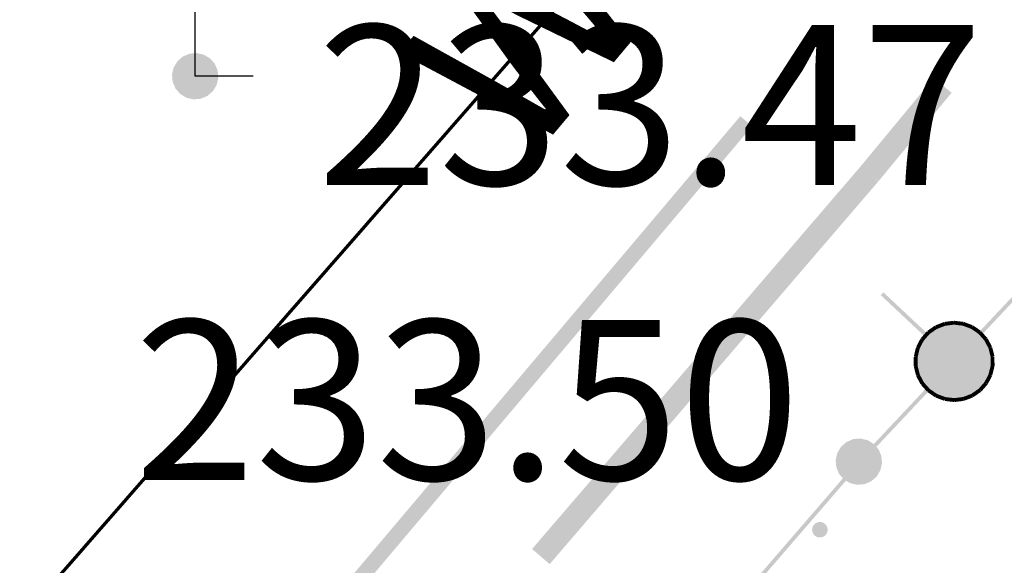
# Model space of a CAD drawing. Units: millimetres. Extents: x 17919 to 91693, y 5785 to 68389.
# Drawn here: x 45973 to 45979, y 33879 to 33883 of the extents above; entities that cross this region are included whole.
import ezdxf

# ---------------------------------------------------------------- set-up
doc = ezdxf.new("R2010")
doc.units = ezdxf.units.MM
doc.linetypes.add('ACAD_ISO04W100', pattern=[30, 24, -3, 0, -3])
doc.linetypes.add('Dashed', pattern=[564.444447, 282.222223, -282.222223])
doc.layers.get('0').update_dxf_attribs({"linetype": 'CONTINUOUS'})
doc.layers.add('OM_АД_ЦММ', color=251, linetype='ACAD_ISO04W100')
doc.layers.add('Проект', color=7, linetype='CONTINUOUS')
for name, color, linetype, lineweight in [('ось', 230, 'ACAD_ISO04W100', 30), ('ПОС ТРАНШ', 32, 'CONTINUOUS', 30), ('Э освещение сети', 7, 'Dashed', 70)]:
    doc.layers.add(name, color=color, linetype=linetype, lineweight=lineweight)
doc.styles.get("Standard").update_dxf_attribs({"font": 'ARIALI.TTF'})
doc.styles.add('ГОСТ А', font='cs_gost2304.shx', dxfattribs={"oblique": 10})

# ---------------------------------------------------------------- blocks, each defined once
blk = doc.blocks.new('118 - 330 отм высот')
at = {"layer": 'OM_АД_ЦММ'}
for points in [[(-0.15817, 0.254916), (-0.229202, 0.193562), (-0.193562, -0.229202)], [(-0.113261, -0.277798), (-0.15817, 0.254916), (-0.193562, -0.229202)], [(-0.071655, 0.291317), (-0.15817, 0.254916), (-0.113261, -0.277798)], [(-0.021873, -0.299202), (-0.071655, 0.291317), (-0.113261, -0.277798)], [(0.021873, 0.299202), (-0.071655, 0.291317), (-0.021873, -0.299202)], [(0.071655, -0.291317), (0.021873, 0.299202), (-0.021873, -0.299202)], [(0.113261, 0.277798), (0.021873, 0.299202), (0.071655, -0.291317)], [(0.15817, -0.254916), (0.113261, 0.277798), (0.071655, -0.291317)], [(0.193562, 0.229202), (0.113261, 0.277798), (0.15817, -0.254916)], [(-0.229202, 0.193562), (-0.277798, 0.113261), (-0.254916, -0.15817)], [(-0.193562, -0.229202), (-0.229202, 0.193562), (-0.254916, -0.15817)], [(0.229202, -0.193562), (0.193562, 0.229202), (0.15817, -0.254916)], [(0.254916, 0.15817), (0.193562, 0.229202), (0.229202, -0.193562)], [(0.277798, -0.113261), (0.254916, 0.15817), (0.229202, -0.193562)], [(0.291317, 0.071655), (0.254916, 0.15817), (0.277798, -0.113261)], [(-0.277798, 0.113261), (-0.299202, 0.021873), (-0.291317, -0.071655)], [(-0.254916, -0.15817), (-0.277798, 0.113261), (-0.291317, -0.071655)], [(0.299202, -0.021873), (0.291317, 0.071655), (0.277798, -0.113261)]]:
    blk.add_hatch(color=8, dxfattribs=at).paths.add_polyline_path(points)
blk = doc.blocks.new('108 - 390.6 сосна')
at = {"layer": 'OM_АД_ЦММ', "color": 8, "linetype": 'Continuous', "flags": 128}
for points in [[(-0.4, 3.5), (0, 3.15)], [(0, 0), (0, 3.5)], [(0, 3.15), (0.4, 3.5)], [(-0.6, 2.9), (0, 2.5)], [(0, 2.5), (0.6, 2.9)], [(-0.9, 2.35), (0, 1.8)], [(0, 1.8), (0.9, 2.35)], [(-1.1, 1.8), (0, 1)], [(0, 1), (1.1, 1.8)], [(0.75, 0), (0, 0)]]:
    blk.add_lwpolyline(points, dxfattribs=at)
blk = doc.blocks.new('проект ПАТРИОТОВ')
at = {"layer": 'ось', "ltscale": 0.1}
blk.add_arc((-693.5161, 359.6996), 800, 320.4248084, 324.0545042, dxfattribs=at)
at = {"layer": 'Проект', "color": 252, "lineweight": 90, "ltscale": 0.2}
for radius in [797, 803, 806.75]:
    blk.add_arc((-693.5161, 359.6996), radius, 320.4248084, 324.0545042, dxfattribs=at)
at = {"layer": 'Э освещение сети', "color": 252, "ltscale": 30}
blk.add_line((-63.7093, -166.1807), (-39.2174, -138.1433), dxfattribs=at)
at = {"color": 252, "lineweight": 35, "ltscale": 40, "insert": (-45.3596, -144.2781), "char_height": 1.1, "width": 3.292715, "attachment_point": 2, "rotation": 50, "style": 'ГОСТ А'}
blk.add_mtext('W1', dxfattribs=at)

msp = doc.modelspace()

# ---------------------------------------------------------------- hatches: boundary and pattern name
at = {"layer": 'OM_АД_ЦММ'}
for points in [[(45977.9669, 33881.9999), (45978.0398, 33881.9397), (45978.5536, 33882.4747), (45978.438, 33882.5702)], [(45977.9669, 33881.9999), (45978.0398, 33881.9397), (45978.5536, 33882.4747), (45978.438, 33882.5702)], [(45978.0826, 33881.9043), (45978.5536, 33882.4747), (45978.0398, 33881.9397)], [(45978.0826, 33881.9043), (45978.5536, 33882.4747), (45978.0398, 33881.9397)], [(45977.189, 33882.3234), (45975.8984, 33880.7955), (45977.2654, 33882.2588)], [(45977.189, 33882.3234), (45975.8984, 33880.7955), (45977.2654, 33882.2588)], [(45975.9748, 33880.731), (45977.2654, 33882.2588), (45975.8984, 33880.7955)], [(45975.9748, 33880.731), (45977.2654, 33882.2588), (45975.8984, 33880.7955)], [(45977.9678, 33882.001), (45977.1469, 33881.0447), (45978.0396, 33881.9394)], [(45977.9678, 33882.001), (45977.1469, 33881.0447), (45978.0396, 33881.9394)], [(45978.0816, 33881.9032), (45978.0396, 33881.9394), (45977.1469, 33881.0447), (45977.2607, 33880.947)], [(45978.0816, 33881.9032), (45978.0396, 33881.9394), (45977.1469, 33881.0447), (45977.2607, 33880.947)], [(45978.7321, 33880.93), (45979.3999, 33881.604), (45979.3817, 33881.6212)], [(45978.7321, 33880.93), (45979.3999, 33881.604), (45979.3817, 33881.6212)], [(45979.3999, 33881.604), (45978.7321, 33880.93), (45978.7503, 33880.9129)], [(45979.3999, 33881.604), (45978.7321, 33880.93), (45978.7503, 33880.9129)], [(45978.3793, 33880.9014), (45978.1132, 33881.1857), (45978.0961, 33881.1675)], [(45978.3793, 33880.9014), (45978.1132, 33881.1857), (45978.0961, 33881.1675)], [(45978.1132, 33881.1857), (45978.3793, 33880.9014), (45978.3964, 33880.9196)], [(45978.1132, 33881.1857), (45978.3793, 33880.9014), (45978.3964, 33880.9196)], [(45975.8441, 33879.5272), (45977.2607, 33880.947), (45977.1469, 33881.0447)], [(45975.8441, 33879.5272), (45977.2607, 33880.947), (45977.1469, 33881.0447)], [(45978.3961, 33880.9358), (45978.4598, 33880.9498), (45978.4455, 33880.9703)], [(45978.3961, 33880.9358), (45978.4598, 33880.9498), (45978.4455, 33880.9703)], [(45978.4035, 33880.9258), (45978.7768, 33880.5987), (45978.4527, 33880.96)], [(45978.4035, 33880.9258), (45978.7768, 33880.5987), (45978.4527, 33880.96)], [(45978.4482, 33880.9717), (45978.5134, 33880.97), (45978.5046, 33880.9935)], [(45978.4482, 33880.9717), (45978.5134, 33880.97), (45978.5046, 33880.9935)], [(45978.5134, 33880.97), (45978.4482, 33880.9717), (45978.4572, 33880.9483)], [(45978.5134, 33880.97), (45978.4482, 33880.9717), (45978.4572, 33880.9483)], [(45978.4527, 33880.96), (45978.8042, 33880.6519), (45978.5089, 33880.9817)], [(45978.4527, 33880.96), (45978.8042, 33880.6519), (45978.5089, 33880.9817)], [(45978.4527, 33880.96), (45978.7768, 33880.5987), (45978.8042, 33880.6519)], [(45978.4527, 33880.96), (45978.7768, 33880.5987), (45978.8042, 33880.6519)], [(45978.5074, 33880.9942), (45978.5703, 33880.9769), (45978.5671, 33881.0017)], [(45978.5074, 33880.9942), (45978.5703, 33880.9769), (45978.5671, 33881.0017)], [(45978.5703, 33880.9769), (45978.5074, 33880.9942), (45978.5105, 33880.9693)], [(45978.5703, 33880.9769), (45978.5074, 33880.9942), (45978.5105, 33880.9693)], [(45978.5089, 33880.9817), (45978.8184, 33880.7105), (45978.5687, 33880.9893)], [(45978.5089, 33880.9817), (45978.8184, 33880.7105), (45978.5687, 33880.9893)], [(45978.5089, 33880.9817), (45978.8042, 33880.6519), (45978.8184, 33880.7105)], [(45978.5089, 33880.9817), (45978.8042, 33880.6519), (45978.8184, 33880.7105)], [(45978.6271, 33880.9699), (45978.5701, 33881.0017), (45978.5672, 33880.9769)], [(45978.6271, 33880.9699), (45978.5701, 33881.0017), (45978.5672, 33880.9769)], [(45978.5687, 33880.9893), (45978.818, 33880.7707), (45978.6286, 33880.9823)], [(45978.5687, 33880.9893), (45978.8184, 33880.7105), (45978.818, 33880.7707)], [(45978.5687, 33880.9893), (45978.818, 33880.7707), (45978.6286, 33880.9823)], [(45978.5687, 33880.9893), (45978.8184, 33880.7105), (45978.818, 33880.7707)], [(45978.5701, 33881.0017), (45978.6271, 33880.9699), (45978.63, 33880.9947)], [(45978.5701, 33881.0017), (45978.6271, 33880.9699), (45978.63, 33880.9947)], [(45978.6806, 33880.9495), (45978.6331, 33880.9942), (45978.6242, 33880.9706)], [(45978.6806, 33880.9495), (45978.6331, 33880.9942), (45978.6242, 33880.9706)], [(45978.6286, 33880.9823), (45978.8033, 33880.8292), (45978.685, 33880.9613)], [(45978.6286, 33880.9823), (45978.818, 33880.7707), (45978.8033, 33880.8292)], [(45978.6286, 33880.9823), (45978.8033, 33880.8292), (45978.685, 33880.9613)], [(45978.6286, 33880.9823), (45978.818, 33880.7707), (45978.8033, 33880.8292)], [(45978.6331, 33880.9942), (45978.6806, 33880.9495), (45978.6894, 33880.973)], [(45978.6331, 33880.9942), (45978.6806, 33880.9495), (45978.6894, 33880.973)], [(45978.7278, 33880.917), (45978.6921, 33880.9716), (45978.678, 33880.9509)], [(45978.7278, 33880.917), (45978.6921, 33880.9716), (45978.678, 33880.9509)], [(45978.685, 33880.9613), (45978.775, 33880.8824), (45978.7349, 33880.9274)], [(45978.685, 33880.9613), (45978.8033, 33880.8292), (45978.775, 33880.8824)], [(45978.685, 33880.9613), (45978.775, 33880.8824), (45978.7349, 33880.9274)], [(45978.685, 33880.9613), (45978.8033, 33880.8292), (45978.775, 33880.8824)], [(45978.6921, 33880.9716), (45978.7278, 33880.917), (45978.7418, 33880.9376)], [(45978.6921, 33880.9716), (45978.7278, 33880.917), (45978.7418, 33880.9376)], [(45977.2607, 33880.947), (45975.8441, 33879.5272), (45975.9579, 33879.4295)], [(45977.2607, 33880.947), (45975.8441, 33879.5272), (45975.9579, 33879.4295)], [(45978.3541, 33880.8884), (45978.4126, 33880.9173), (45978.3938, 33880.9338)], [(45978.3541, 33880.8884), (45978.4126, 33880.9173), (45978.3938, 33880.9338)], [(45978.4126, 33880.9173), (45978.3541, 33880.8884), (45978.3729, 33880.8719)], [(45978.4126, 33880.9173), (45978.3541, 33880.8884), (45978.3729, 33880.8719)], [(45978.3632, 33880.8799), (45978.7365, 33880.5527), (45978.4035, 33880.9258)], [(45978.3632, 33880.8799), (45978.7365, 33880.5527), (45978.4035, 33880.9258)], [(45978.4598, 33880.9498), (45978.3961, 33880.9358), (45978.4104, 33880.9153)], [(45978.4598, 33880.9498), (45978.3961, 33880.9358), (45978.4104, 33880.9153)], [(45978.4035, 33880.9258), (45978.7365, 33880.5527), (45978.7768, 33880.5987)], [(45978.4035, 33880.9258), (45978.7365, 33880.5527), (45978.7768, 33880.5987)], [(45978.7657, 33880.874), (45978.744, 33880.9355), (45978.7256, 33880.919)], [(45978.7657, 33880.874), (45978.744, 33880.9355), (45978.7256, 33880.919)], [(45978.744, 33880.9355), (45978.7657, 33880.874), (45978.7843, 33880.8907)], [(45978.744, 33880.9355), (45978.7657, 33880.874), (45978.7843, 33880.8907)], [(45978.3095, 33880.771), (45978.3479, 33880.8237), (45978.3236, 33880.8296)], [(45978.3095, 33880.771), (45978.3479, 33880.8237), (45978.3236, 33880.8296)], [(45978.3247, 33880.8324), (45978.3746, 33880.8744), (45978.3524, 33880.8859)], [(45978.3247, 33880.8324), (45978.3746, 33880.8744), (45978.3524, 33880.8859)], [(45978.3746, 33880.8744), (45978.3247, 33880.8324), (45978.3469, 33880.8209)], [(45978.3746, 33880.8744), (45978.3247, 33880.8324), (45978.3469, 33880.8209)], [(45978.3358, 33880.8267), (45978.6874, 33880.5185), (45978.3632, 33880.8799)], [(45978.3358, 33880.8267), (45978.6874, 33880.5185), (45978.3632, 33880.8799)], [(45978.3632, 33880.8799), (45978.6874, 33880.5185), (45978.7365, 33880.5527)], [(45978.3632, 33880.8799), (45978.6874, 33880.5185), (45978.7365, 33880.5527)], [(45978.7923, 33880.8233), (45978.786, 33880.8883), (45978.764, 33880.8765)], [(45978.7923, 33880.8233), (45978.786, 33880.8883), (45978.764, 33880.8765)], [(45978.786, 33880.8883), (45978.7923, 33880.8233), (45978.8146, 33880.8353)], [(45978.786, 33880.8883), (45978.7923, 33880.8233), (45978.8146, 33880.8353)], [(45978.8059, 33880.7677), (45978.8154, 33880.8322), (45978.7912, 33880.8261)], [(45978.8059, 33880.7677), (45978.8154, 33880.8322), (45978.7912, 33880.8261)], [(45978.8154, 33880.8322), (45978.8059, 33880.7677), (45978.8302, 33880.7738)], [(45978.8154, 33880.8322), (45978.8059, 33880.7677), (45978.8302, 33880.7738)], [(45975.8984, 33880.7955), (45974.6079, 33879.2676), (45975.9748, 33880.731)], [(45975.8984, 33880.7955), (45974.6079, 33879.2676), (45975.9748, 33880.731)], [(45978.3095, 33880.7077), (45978.3344, 33880.7683), (45978.3092, 33880.768)], [(45978.3095, 33880.7077), (45978.3344, 33880.7683), (45978.3092, 33880.768)], [(45978.3479, 33880.8237), (45978.3095, 33880.771), (45978.3339, 33880.7653)], [(45978.3479, 33880.8237), (45978.3095, 33880.771), (45978.3339, 33880.7653)], [(45978.3344, 33880.7683), (45978.3095, 33880.7077), (45978.3345, 33880.7079)], [(45978.3344, 33880.7683), (45978.3095, 33880.7077), (45978.3345, 33880.7079)], [(45978.3217, 33880.7681), (45978.6311, 33880.4969), (45978.3358, 33880.8267)], [(45978.3217, 33880.7681), (45978.6311, 33880.4969), (45978.3358, 33880.8267)], [(45978.3217, 33880.7681), (45978.5714, 33880.4893), (45978.6311, 33880.4969)], [(45978.322, 33880.7078), (45978.5714, 33880.4893), (45978.3217, 33880.7681)], [(45978.3217, 33880.7681), (45978.5714, 33880.4893), (45978.6311, 33880.4969)], [(45978.322, 33880.7078), (45978.5714, 33880.4893), (45978.3217, 33880.7681)], [(45978.3358, 33880.8267), (45978.6311, 33880.4969), (45978.6874, 33880.5185)], [(45978.3358, 33880.8267), (45978.6311, 33880.4969), (45978.6874, 33880.5185)], [(45978.8059, 33880.7104), (45978.8305, 33880.7708), (45978.8055, 33880.7707)], [(45978.8059, 33880.7104), (45978.8305, 33880.7708), (45978.8055, 33880.7707)], [(45978.8305, 33880.7708), (45978.8059, 33880.7104), (45978.8309, 33880.7105)], [(45978.8305, 33880.7708), (45978.8059, 33880.7104), (45978.8309, 33880.7105)], [(45974.6843, 33879.2031), (45975.9748, 33880.731), (45974.6079, 33879.2676)], [(45974.6843, 33879.2031), (45975.9748, 33880.731), (45974.6079, 33879.2676)], [(45978.3246, 33880.6463), (45978.3341, 33880.7109), (45978.3099, 33880.7048)], [(45978.3246, 33880.6463), (45978.3341, 33880.7109), (45978.3099, 33880.7048)], [(45978.322, 33880.7078), (45978.5115, 33880.4962), (45978.5714, 33880.4893)], [(45978.3367, 33880.6494), (45978.5115, 33880.4962), (45978.322, 33880.7078)], [(45978.322, 33880.7078), (45978.5115, 33880.4962), (45978.5714, 33880.4893)], [(45978.3367, 33880.6494), (45978.5115, 33880.4962), (45978.322, 33880.7078)], [(45978.3341, 33880.7109), (45978.3246, 33880.6463), (45978.3489, 33880.6524)], [(45978.3341, 33880.7109), (45978.3246, 33880.6463), (45978.3489, 33880.6524)], [(45978.7921, 33880.6548), (45978.8305, 33880.7075), (45978.8062, 33880.7134)], [(45978.7921, 33880.6548), (45978.8305, 33880.7075), (45978.8062, 33880.7134)], [(45978.8305, 33880.7075), (45978.7921, 33880.6548), (45978.8164, 33880.6489)], [(45978.8305, 33880.7075), (45978.7921, 33880.6548), (45978.8164, 33880.6489)], [(45978.354, 33880.5903), (45978.3478, 33880.6552), (45978.3254, 33880.6432)], [(45978.354, 33880.5903), (45978.3478, 33880.6552), (45978.3254, 33880.6432)], [(45978.3367, 33880.6494), (45978.455, 33880.5173), (45978.5115, 33880.4962)], [(45978.365, 33880.5962), (45978.455, 33880.5173), (45978.3367, 33880.6494)], [(45978.3367, 33880.6494), (45978.455, 33880.5173), (45978.5115, 33880.4962)], [(45978.365, 33880.5962), (45978.455, 33880.5173), (45978.3367, 33880.6494)], [(45978.3478, 33880.6552), (45978.354, 33880.5903), (45978.3761, 33880.602)], [(45978.3478, 33880.6552), (45978.354, 33880.5903), (45978.3761, 33880.602)], [(45978.7654, 33880.6041), (45978.8153, 33880.6461), (45978.7931, 33880.6576)], [(45978.7654, 33880.6041), (45978.8153, 33880.6461), (45978.7931, 33880.6576)], [(45978.8153, 33880.6461), (45978.7654, 33880.6041), (45978.7876, 33880.5926)], [(45978.8153, 33880.6461), (45978.7654, 33880.6041), (45978.7876, 33880.5926)], [(45978.396, 33880.543), (45978.3743, 33880.6045), (45978.3557, 33880.5878)], [(45978.396, 33880.543), (45978.3743, 33880.6045), (45978.3557, 33880.5878)], [(45978.4051, 33880.5512), (45978.455, 33880.5173), (45978.365, 33880.5962)], [(45978.4051, 33880.5512), (45978.455, 33880.5173), (45978.365, 33880.5962)], [(45978.3743, 33880.6045), (45978.396, 33880.543), (45978.4145, 33880.5595)], [(45978.3743, 33880.6045), (45978.396, 33880.543), (45978.4145, 33880.5595)], [(45978.7274, 33880.5613), (45978.7859, 33880.5901), (45978.7671, 33880.6066)], [(45978.7274, 33880.5613), (45978.7859, 33880.5901), (45978.7671, 33880.6066)], [(45978.7859, 33880.5901), (45978.7274, 33880.5613), (45978.7462, 33880.5448)], [(45978.7859, 33880.5901), (45978.7274, 33880.5613), (45978.7462, 33880.5448)], [(45977.949, 33880.0968), (45977.9542, 33880.0919), (45978.4079, 33880.5485), (45978.3897, 33880.5657)], [(45977.949, 33880.0968), (45977.9542, 33880.0919), (45978.4079, 33880.5485), (45978.3897, 33880.5657)], [(45977.9673, 33880.0797), (45978.4079, 33880.5485), (45977.9542, 33880.0919)], [(45977.9673, 33880.0797), (45978.4079, 33880.5485), (45977.9542, 33880.0919)], [(45978.448, 33880.507), (45978.4123, 33880.5616), (45978.3982, 33880.5409)], [(45978.448, 33880.507), (45978.4123, 33880.5616), (45978.3982, 33880.5409)], [(45978.4123, 33880.5616), (45978.448, 33880.507), (45978.4621, 33880.5276)], [(45978.4123, 33880.5616), (45978.448, 33880.507), (45978.4621, 33880.5276)], [(45978.5069, 33880.4843), (45978.4594, 33880.529), (45978.4506, 33880.5056)], [(45978.5069, 33880.4843), (45978.4594, 33880.529), (45978.4506, 33880.5056)], [(45978.4594, 33880.529), (45978.5069, 33880.4843), (45978.5159, 33880.5079)], [(45978.4594, 33880.529), (45978.5069, 33880.4843), (45978.5159, 33880.5079)], [(45978.6266, 33880.5085), (45978.6919, 33880.5069), (45978.6829, 33880.5302)], [(45978.6266, 33880.5085), (45978.6919, 33880.5069), (45978.6829, 33880.5302)], [(45978.6802, 33880.5288), (45978.7439, 33880.5428), (45978.7296, 33880.5633)], [(45978.6802, 33880.5288), (45978.7439, 33880.5428), (45978.7296, 33880.5633)], [(45978.7439, 33880.5428), (45978.6802, 33880.5288), (45978.6945, 33880.5083)], [(45978.7439, 33880.5428), (45978.6802, 33880.5288), (45978.6945, 33880.5083)], [(45978.5699, 33880.4769), (45978.5129, 33880.5086), (45978.51, 33880.4838)], [(45978.5699, 33880.4769), (45978.5129, 33880.5086), (45978.51, 33880.4838)], [(45978.5129, 33880.5086), (45978.5699, 33880.4769), (45978.5728, 33880.5017)], [(45978.5129, 33880.5086), (45978.5699, 33880.4769), (45978.5728, 33880.5017)], [(45978.5698, 33880.5017), (45978.6327, 33880.4845), (45978.6296, 33880.5093)], [(45978.5698, 33880.5017), (45978.6327, 33880.4845), (45978.6296, 33880.5093)], [(45978.6327, 33880.4845), (45978.5698, 33880.5017), (45978.5729, 33880.4769)], [(45978.6327, 33880.4845), (45978.5698, 33880.5017), (45978.5729, 33880.4769)], [(45978.6919, 33880.5069), (45978.6266, 33880.5085), (45978.6356, 33880.4852)], [(45978.6919, 33880.5069), (45978.6266, 33880.5085), (45978.6356, 33880.4852)], [(45977.9488, 33880.0965), (45977.7817, 33879.9029), (45977.9542, 33880.0919)], [(45977.9488, 33880.0965), (45977.7817, 33879.9029), (45977.9542, 33880.0919)], [(45977.9678, 33880.0802), (45977.9542, 33880.0919), (45977.7817, 33879.9029), (45977.8006, 33879.8866)], [(45977.9678, 33880.0802), (45977.9542, 33880.0919), (45977.7817, 33879.9029), (45977.8006, 33879.8866)], [(45977.7817, 33879.9029), (45977.162, 33879.1849), (45977.8006, 33879.8866)], [(45977.7817, 33879.9029), (45977.162, 33879.1849), (45977.8006, 33879.8866)], [(45977.1809, 33879.1686), (45977.8006, 33879.8866), (45977.162, 33879.1849)], [(45977.1809, 33879.1686), (45977.8006, 33879.8866), (45977.162, 33879.1849)], [(45977.7028, 33879.6017, 1), (45977.7028, 33879.7017, 1)], [(45977.7028, 33879.6017, 1), (45977.7028, 33879.7017, 1)]]:
    msp.add_hatch(color=256, dxfattribs=at).paths.add_polyline_path(points)

# ---------------------------------------------------------------- block references
at = {"layer": 'OM_АД_ЦММ', "xscale": 0.5, "yscale": 0.5000000000005826, "zscale": 0.5}
for name, p in [('108 - 390.6 сосна', (45973.6683, 33882.5816)), ('108 - 390.6 сосна', (45973.6683, 33882.5816)), ('118 - 330 отм высот', (45973.6683, 33882.5816)), ('118 - 330 отм высот', (45973.6683, 33882.5816)), ('118 - 330 отм высот', (45977.9546, 33880.0916)), ('118 - 330 отм высот', (45977.9546, 33880.0916))]:
    msp.add_blockref(name, p, dxfattribs=at)
at = {"layer": 'ПОС ТРАНШ'}
msp.add_blockref('проект ПАТРИОТОВ', (46021.0133, 34027.805), dxfattribs=at)

# ---------------------------------------------------------------- texts
at = {"layer": 'OM_АД_ЦММ', "char_height": 1.032127, "attachment_point": 1}
for s, insert in [('{\\fArial|b0|i1|c204|p0;233.47}', (45974.458, 33882.9117)), ('{\\fArial|b0|i1|c204|p0;233.47}', (45974.458, 33882.9117)), ('{\\fArial|b0|i1|c204|p0;233.50}', (45973.2755, 33881.0061)), ('{\\fArial|b0|i1|c204|p0;233.50}', (45973.2755, 33881.0061))]:
    msp.add_mtext(s, dxfattribs=dict(at, insert=insert))

doc.saveas('drawing.dxf')
